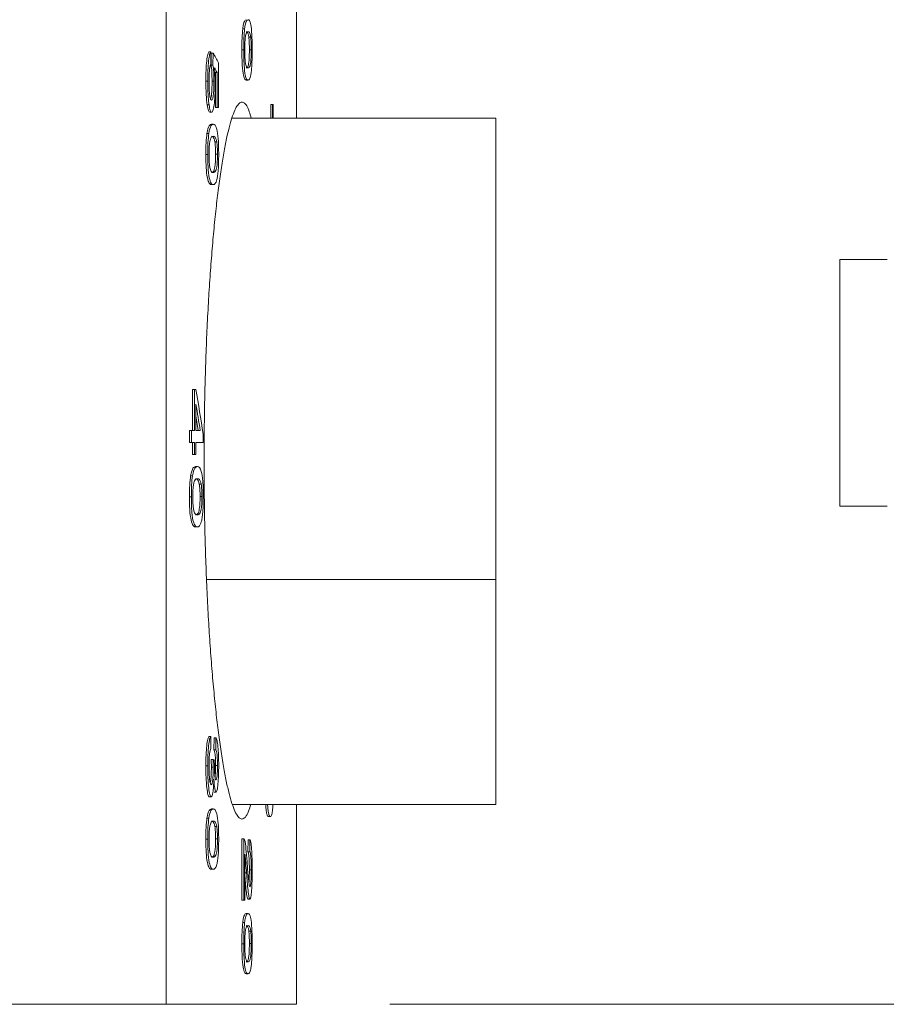
# Model space of a CAD drawing. Units: inches. Extents: x 0.1 to 10.9, y 0 to 8.5.
# Drawn here: x 4.9 to 5.4, y 1.3 to 1.8 of the extents above; entities that cross this region are included whole.
import ezdxf

# ---------------------------------------------------------------- set-up
doc = ezdxf.new("R2010")
doc.units = ezdxf.units.IN
doc.header["$MEASUREMENT"] = 0
doc.styles.add('SLDTEXTSTYLE0', font='TXT', dxfattribs={"width": 0.75})
doc.dimstyles.new('SLDDIMSTYLE3', dxfattribs={"dimtxt": 0.083333, "dimasz": 0.125, "dimexe": 0, "dimexo": 0.0625, "dimgap": 0.020833, "dimtad": 0, "dimtih": 1, "dimtoh": 1, "dimrnd": 1e-09, "dimdsep": 46, "dimtxsty": 'SLDTEXTSTYLE0', "dimsah": 1, "dimcen": 0.09, "dimadec": 0, "dimazin": 2, "dimtfac": 1, "dimtofl": 0, "dimtmove": 0, "dimatfit": 3, "dimfxl": 1, "dimfrac": 2, "dimtolj": 1, "dimtzin": 12, "dimarcsym": 0})
doc.dimstyles.new('SLDDIMSTYLE5', dxfattribs={"dimtxt": 0.083333, "dimasz": 0.125, "dimexe": 0, "dimexo": 0.0625, "dimgap": 0.020833, "dimtad": 0, "dimtih": 1, "dimtoh": 1, "dimrnd": 1e-09, "dimzin": 0, "dimdsep": 46, "dimtxsty": 'SLDTEXTSTYLE0', "dimsah": 1, "dimcen": 0.09, "dimadec": 0, "dimazin": 0, "dimtfac": 1, "dimtofl": 0, "dimtmove": 0, "dimatfit": 3, "dimfxl": 1, "dimfrac": 2, "dimtolj": 1, "dimtzin": 12, "dimarcsym": 0})

# ---------------------------------------------------------------- blocks, each defined once
blk = doc.blocks.new('_D_13')
at = {"color": 7, "linetype": 'Continuous', "lineweight": 18}
for p, q in [((5.04682, 2.08583), (5.69581, 2.08583)), ((5.62581, 2.08583), (5.62581, 1.83514)), ((5.41393, 1.68583), (5.38858, 1.68583)), ((5.38858, 1.68583), (5.38858, 1.55342)), ((5.83769, 1.68583), (5.86304, 1.68583)), ((5.86304, 1.68583), (5.86304, 1.55342)), ((5.38858, 1.55342), (5.41393, 1.55342)), ((5.86304, 1.55342), (5.83769, 1.55342)), ((5.62581, 1.28583), (5.62581, 1.53653)), ((5.14682, 1.28583), (5.69581, 1.28583))]:
    blk.add_line(p, q, dxfattribs=at)
for points in [[(5.62581, 2.08583), (5.60581, 1.96083), (5.64581, 1.96083)], [(5.62581, 1.28583), (5.64581, 1.41083), (5.60581, 1.41083)]]:
    blk.add_solid(points, dxfattribs=at)
at = {"color": 7, "linetype": 'Continuous', "lineweight": 18, "char_height": 0.083333, "attachment_point": 1, "style": 'SLDTEXTSTYLE0'}
for s, insert in [('0.80in', (5.47311, 1.81015)), ('20.3mm', (5.41393, 1.66085))]:
    blk.add_mtext(s, dxfattribs=dict(at, insert=insert))
blk = doc.blocks.new('_D_14')
at = {"color": 7, "linetype": 'Continuous', "lineweight": 18}
for p, q in [((4.68932, 2.17083), (6.37618, 2.17083)), ((6.30618, 2.17083), (6.30618, 1.87764)), ((6.09429, 1.72833), (6.06895, 1.72833)), ((6.06895, 1.72833), (6.06895, 1.59592)), ((6.51806, 1.72833), (6.54341, 1.72833)), ((6.54341, 1.72833), (6.54341, 1.59592)), ((6.06895, 1.59592), (6.09429, 1.59592)), ((6.54341, 1.59592), (6.51806, 1.59592)), ((6.30618, 1.28583), (6.30618, 1.57903)), ((5.14682, 1.28583), (6.37618, 1.28583))]:
    blk.add_line(p, q, dxfattribs=at)
for points in [[(6.30618, 2.17083), (6.28618, 2.04583), (6.32618, 2.04583)], [(6.30618, 1.28583), (6.32618, 1.41083), (6.28618, 1.41083)]]:
    blk.add_solid(points, dxfattribs=at)
at = {"color": 7, "linetype": 'Continuous', "lineweight": 18, "char_height": 0.083333, "attachment_point": 1, "style": 'SLDTEXTSTYLE0'}
for s, insert in [('0.89in', (6.15348, 1.85265)), ('22.5mm', (6.09429, 1.70335))]:
    blk.add_mtext(s, dxfattribs=dict(at, insert=insert))

msp = doc.modelspace()

# ---------------------------------------------------------------- linework, layer by layer
at = {"color": 7, "linetype": 'Continuous', "lineweight": 18}
for p, q in [((5.02671, 1.98583), (5.02671, 1.28583)), ((5.09682, 1.7617), (5.09682, 1.98583)), ((5.06789, 1.80968), (5.06889, 1.80968)), ((5.07116, 1.80518), (5.07217, 1.80518)), ((5.06744, 1.79839), (5.06844, 1.79839)), ((5.07146, 1.79846), (5.07247, 1.79846)), ((5.04977, 1.79733), (5.05078, 1.79733)), ((5.05085, 1.79085), (5.05078, 1.79733)), ((5.05089, 1.7902), (5.05097, 1.79668)), ((5.05097, 1.79668), (5.05198, 1.79668)), ((5.0519, 1.7902), (5.05198, 1.79668)), ((5.05089, 1.7902), (5.0519, 1.7902)), ((5.05491, 1.76751), (5.05491, 1.7915)), ((5.05318, 1.7862), (5.05318, 1.76751)), ((5.05318, 1.7862), (5.05418, 1.7862)), ((5.05418, 1.76751), (5.05418, 1.7862)), ((5.06974, 1.78218), (5.07075, 1.78218)), ((5.04809, 1.78162), (5.0491, 1.78162)), ((5.05142, 1.78155), (5.05242, 1.78155)), ((5.04882, 1.76879), (5.04982, 1.76879)), ((5.05318, 1.76751), (5.05418, 1.76751)), ((5.05418, 1.76751), (5.05491, 1.76751)), ((5.08291, 1.76904), (5.08291, 1.7617)), ((5.08291, 1.76904), (5.08391, 1.76904)), ((5.08391, 1.7617), (5.08391, 1.76904)), ((5.08432, 1.76904), (5.08391, 1.76904)), ((5.08432, 1.7617), (5.08432, 1.76904)), ((5.0502, 1.76492), (5.05121, 1.76492)), ((5.20382, 1.7617), (5.06207, 1.7617)), ((5.20382, 1.64087), (5.20382, 1.7617)), ((5.20382, 1.7617), (5.20382, 1.51399)), ((5.05108, 1.75844), (5.05209, 1.75844)), ((5.04867, 1.75353), (5.04968, 1.75353)), ((5.05293, 1.74903), (5.05394, 1.74903)), ((5.04809, 1.74223), (5.0491, 1.74223)), ((5.05332, 1.74231), (5.05433, 1.74231)), ((5.05108, 1.72603), (5.05209, 1.72603)), ((5.20382, 1.39316), (5.20382, 1.64087)), ((5.04094, 1.61607), (5.04094, 1.59404)), ((5.04094, 1.61607), (5.04195, 1.61607)), ((5.04195, 1.59404), (5.04195, 1.61607)), ((5.04277, 1.61607), (5.04195, 1.61607)), ((5.04277, 1.59404), (5.04277, 1.60807)), ((5.04404, 1.59404), (5.04277, 1.60185)), ((5.03937, 1.59404), (5.03937, 1.58755)), ((5.03937, 1.59404), (5.04037, 1.59404)), ((5.04037, 1.58755), (5.04037, 1.59404)), ((5.04195, 1.59404), (5.04037, 1.59404)), ((5.04504, 1.59404), (5.04277, 1.59404)), ((5.04663, 1.58755), (5.04663, 1.59209)), ((5.03937, 1.58755), (5.04037, 1.58755)), ((5.04037, 1.58755), (5.04195, 1.58755)), ((5.04094, 1.58755), (5.04094, 1.58107)), ((5.04195, 1.58107), (5.04195, 1.58755)), ((5.04277, 1.58107), (5.04277, 1.58755)), ((5.04277, 1.58755), (5.04663, 1.58755)), ((5.04094, 1.58107), (5.04195, 1.58107)), ((5.04195, 1.58107), (5.04277, 1.58107)), ((5.04254, 1.57459), (5.04354, 1.57459)), ((5.03991, 1.56968), (5.04092, 1.56968)), ((5.04456, 1.56518), (5.04557, 1.56518)), ((5.03928, 1.55839), (5.04029, 1.55839)), ((5.04499, 1.55846), (5.04599, 1.55846)), ((5.04254, 1.54218), (5.04354, 1.54218)), ((5.20382, 1.51399), (5.04845, 1.51399)), ((5.20382, 1.51399), (5.20382, 1.39316)), ((5.04977, 1.42963), (5.05078, 1.42963)), ((5.05085, 1.42315), (5.05078, 1.42963)), ((5.05245, 1.4225), (5.05252, 1.42899)), ((5.05252, 1.42899), (5.05353, 1.42899)), ((5.05345, 1.4225), (5.05353, 1.42899)), ((5.05245, 1.4225), (5.05345, 1.4225)), ((5.05097, 1.41738), (5.05198, 1.41738)), ((5.04809, 1.4139), (5.0491, 1.4139)), ((5.05105, 1.41319), (5.05206, 1.41319)), ((5.05332, 1.414), (5.05433, 1.414)), ((5.04995, 1.39722), (5.05096, 1.39722)), ((5.05253, 1.39982), (5.05354, 1.39982)), ((5.05108, 1.39074), (5.05209, 1.39074)), ((5.20382, 1.39316), (5.06235, 1.39316)), ((5.09682, 1.28583), (5.09682, 1.39316)), ((5.04867, 1.38583), (5.04968, 1.38583)), ((5.08172, 1.38662), (5.08272, 1.38662)), ((5.05293, 1.38133), (5.05394, 1.38133)), ((5.06752, 1.37476), (5.0675, 1.37478)), ((5.0675, 1.37478), (5.0675, 1.34172)), ((5.0675, 1.37478), (5.0685, 1.37478)), ((5.06853, 1.37478), (5.0685, 1.37478)), ((5.0685, 1.34172), (5.0685, 1.37478)), ((5.0685, 1.37478), (5.06853, 1.37477)), ((5.04809, 1.37454), (5.0491, 1.37454)), ((5.05332, 1.37461), (5.05433, 1.37461)), ((5.07068, 1.36765), (5.07074, 1.37413)), ((5.07074, 1.37413), (5.07174, 1.37413)), ((5.07168, 1.36765), (5.07174, 1.37413)), ((5.0691, 1.34172), (5.0691, 1.36645)), ((5.07068, 1.36765), (5.07168, 1.36765)), ((5.05108, 1.35833), (5.05209, 1.35833)), ((5.0691, 1.3564), (5.06994, 1.3564)), ((5.07146, 1.35807), (5.07247, 1.35807)), ((5.0675, 1.34172), (5.0685, 1.34172)), ((5.0685, 1.34172), (5.0691, 1.34172)), ((5.07076, 1.34237), (5.07177, 1.34237)), ((5.06974, 1.33459), (5.07075, 1.33459)), ((5.06789, 1.32968), (5.06889, 1.32968)), ((5.07116, 1.32518), (5.07217, 1.32518)), ((5.06744, 1.31839), (5.06844, 1.31839)), ((5.07146, 1.31846), (5.07247, 1.31846)), ((5.06974, 1.30218), (5.07075, 1.30218)), ((5.02671, 1.28583), (4.82871, 1.28583)), ((5.09682, 1.28583), (5.02671, 1.28583))]:
    msp.add_line(p, q, dxfattribs=at)
for centre, ratio, start_param, end_param in [((-1.90318, 1.63671), 0.2, 0.110773, 0.1145), ((-1.90318, 1.63289), 0.196442, 0.111705, 0.113587), ((-1.90318, 0.94067), 0.770833, 0.121005, 0.125483), ((-1.90318, 0.93265), 0.770857, 0.122862, 0.125483), ((-1.90318, 1.32573), 0.114583, 0.113661, 0.1145)]:
    msp.add_ellipse(centre, major_axis=(7.001, 0), ratio=ratio, start_param=start_param, end_param=end_param, dxfattribs=at)
for points, knots in [([(5.06974, 1.81459), (5.06943, 1.81454), (5.0691, 1.81437), (5.06863, 1.81334), (5.06847, 1.81289), (5.06817, 1.81162), (5.06802, 1.81072), (5.06789, 1.80968)], [0, 0, 0, 0, 0.5, 0.5, 0.75, 0.75, 1, 1, 1, 1]), ([(5.06889, 1.80968), (5.06903, 1.81071), (5.06917, 1.8116), (5.06947, 1.81288), (5.06963, 1.81333), (5.07011, 1.81437), (5.07043, 1.81454), (5.07075, 1.81459)], [0, 0, 0, 0, 0.25, 0.25, 0.5, 0.5, 1, 1, 1, 1]), ([(5.07075, 1.81459), (5.07125, 1.81454), (5.07176, 1.81422), (5.07243, 1.81074), (5.07264, 1.80899), (5.07291, 1.80423), (5.07296, 1.80128), (5.07296, 1.79839)], [0, 0, 0, 0, 0.5, 0.5, 0.75, 0.75, 1, 1, 1, 1]), ([(5.06789, 1.80968), (5.06774, 1.80826), (5.06762, 1.80656), (5.06747, 1.80266), (5.06745, 1.80052), (5.06744, 1.79839)], [0, 0, 0, 0, 0.5, 0.5, 1, 1, 1, 1]), ([(5.06844, 1.79839), (5.06845, 1.80052), (5.06847, 1.80266), (5.06862, 1.80656), (5.06875, 1.80826), (5.06889, 1.80968)], [0, 0, 0, 0, 0.5, 0.5, 1, 1, 1, 1]), ([(5.07075, 1.80811), (5.07039, 1.80808), (5.07002, 1.80799), (5.06957, 1.8067), (5.06948, 1.80636), (5.06932, 1.80538), (5.06925, 1.80472), (5.06912, 1.80323), (5.06907, 1.80237), (5.069, 1.80047), (5.06898, 1.79942), (5.06898, 1.79839)], [0, 0, 0, 0, 0.5, 0.5, 0.625, 0.625, 0.75, 0.75, 0.875, 0.875, 1, 1, 1, 1]), ([(5.06975, 1.80811), (5.06999, 1.80808), (5.07024, 1.80799), (5.0706, 1.80745), (5.07072, 1.80722), (5.07095, 1.80648), (5.07106, 1.80591), (5.07116, 1.80518)], [0, 0, 0, 0, 0.5, 0.5, 0.75, 0.75, 1, 1, 1, 1]), ([(5.07217, 1.80518), (5.07196, 1.80663), (5.07173, 1.80727), (5.07124, 1.80799), (5.071, 1.80808), (5.07075, 1.80811)], [0, 0, 0, 0, 0.5, 0.5, 1, 1, 1, 1]), ([(5.07116, 1.80518), (5.07125, 1.80436), (5.07133, 1.80341), (5.07144, 1.80109), (5.07146, 1.79977), (5.07146, 1.79846)], [0, 0, 0, 0, 0.5, 0.5, 1, 1, 1, 1]), ([(5.07247, 1.79846), (5.07246, 1.79977), (5.07244, 1.80108), (5.07234, 1.80339), (5.07226, 1.80435), (5.07217, 1.80518)], [0, 0, 0, 0, 0.5, 0.5, 1, 1, 1, 1]), ([(5.06744, 1.79839), (5.06744, 1.7955), (5.0675, 1.79259), (5.06779, 1.78779), (5.06801, 1.78602), (5.06848, 1.78372), (5.06874, 1.78308), (5.06924, 1.78232), (5.06949, 1.78221), (5.06974, 1.78218)], [0, 0, 0, 0, 0.25, 0.25, 0.5, 0.5, 0.75, 0.75, 1, 1, 1, 1]), ([(5.07075, 1.78218), (5.07024, 1.78223), (5.06972, 1.78255), (5.06901, 1.78603), (5.06879, 1.78779), (5.0685, 1.79256), (5.06845, 1.7955), (5.06844, 1.79839)], [0, 0, 0, 0, 0.5, 0.5, 0.75, 0.75, 1, 1, 1, 1]), ([(5.06898, 1.79839), (5.06898, 1.79735), (5.069, 1.79632), (5.06907, 1.7944), (5.06912, 1.79354), (5.06925, 1.79203), (5.06932, 1.79138), (5.06949, 1.7904), (5.06958, 1.79008), (5.07002, 1.78875), (5.07039, 1.78869), (5.07075, 1.78866)], [0, 0, 0, 0, 0.125, 0.125, 0.25, 0.25, 0.375, 0.375, 0.5, 0.5, 1, 1, 1, 1]), ([(5.07146, 1.79846), (5.07146, 1.79742), (5.07145, 1.7964), (5.07138, 1.79446), (5.07133, 1.7936), (5.07115, 1.79134), (5.07099, 1.79037), (5.07047, 1.78878), (5.07011, 1.78869), (5.06975, 1.78866)], [0, 0, 0, 0, 0.125, 0.125, 0.25, 0.25, 0.5, 0.5, 1, 1, 1, 1]), ([(5.07075, 1.78866), (5.07111, 1.78869), (5.07147, 1.78878), (5.07199, 1.79037), (5.07215, 1.79134), (5.07233, 1.79356), (5.07238, 1.79444), (5.07245, 1.79636), (5.07246, 1.79741), (5.07247, 1.79846)], [0, 0, 0, 0, 0.5, 0.5, 0.75, 0.75, 0.875, 0.875, 1, 1, 1, 1]), ([(5.07296, 1.79839), (5.07296, 1.79695), (5.07295, 1.79552), (5.07289, 1.79275), (5.07284, 1.7914), (5.07271, 1.78898), (5.07262, 1.7879), (5.07243, 1.78618), (5.07232, 1.7855), (5.07198, 1.78382), (5.07174, 1.78311), (5.07125, 1.78232), (5.071, 1.7822), (5.07075, 1.78218)], [0, 0, 0, 0, 0.125, 0.125, 0.25, 0.25, 0.375, 0.375, 0.5, 0.5, 0.75, 0.75, 1, 1, 1, 1]), ([(5.04977, 1.79733), (5.04954, 1.79711), (5.04932, 1.7967), (5.0489, 1.7951), (5.04871, 1.79392), (5.04839, 1.79102), (5.04827, 1.78929), (5.04812, 1.78559), (5.0481, 1.7836), (5.04809, 1.78162)], [0, 0, 0, 0, 0.25, 0.25, 0.5, 0.5, 0.75, 0.75, 1, 1, 1, 1]), ([(5.0491, 1.78162), (5.0491, 1.78359), (5.04913, 1.78554), (5.04928, 1.7893), (5.0494, 1.79101), (5.04971, 1.79391), (5.0499, 1.79509), (5.05032, 1.79669), (5.05055, 1.79711), (5.05078, 1.79733)], [0, 0, 0, 0, 0.25, 0.25, 0.5, 0.5, 0.75, 0.75, 1, 1, 1, 1]), ([(5.05085, 1.79085), (5.05071, 1.79064), (5.05058, 1.7904), (5.05032, 1.78953), (5.0502, 1.78893), (5.04999, 1.7873), (5.04991, 1.78628), (5.04981, 1.78399), (5.04979, 1.78279), (5.04979, 1.78158)], [0, 0, 0, 0, 0.25, 0.25, 0.5, 0.5, 0.75, 0.75, 1, 1, 1, 1]), ([(5.05089, 1.7902), (5.05106, 1.78923), (5.0512, 1.78801), (5.05138, 1.78501), (5.05141, 1.78326), (5.05142, 1.78155)], [0, 0, 0, 0, 0.5, 0.5, 1, 1, 1, 1]), ([(5.05242, 1.78155), (5.05242, 1.78326), (5.05239, 1.78499), (5.05221, 1.78799), (5.05206, 1.78923), (5.0519, 1.7902)], [0, 0, 0, 0, 0.5, 0.5, 1, 1, 1, 1]), ([(5.0527, 1.78877), (5.05282, 1.78746), (5.05292, 1.78606), (5.05305, 1.78299), (5.05308, 1.7814), (5.05309, 1.77976)], [0, 0, 0, 0, 0.5, 0.5, 1, 1, 1, 1]), ([(5.04809, 1.78162), (5.0481, 1.77915), (5.04814, 1.77665), (5.04839, 1.77222), (5.04859, 1.77034), (5.04882, 1.76879)], [0, 0, 0, 0, 0.5, 0.5, 1, 1, 1, 1]), ([(5.04982, 1.76879), (5.04971, 1.76957), (5.0496, 1.77038), (5.04942, 1.77226), (5.04934, 1.77332), (5.04915, 1.77664), (5.04911, 1.77913), (5.0491, 1.78162)], [0, 0, 0, 0, 0.25, 0.25, 0.5, 0.5, 1, 1, 1, 1]), ([(5.04979, 1.78158), (5.04979, 1.78011), (5.04982, 1.77864), (5.04995, 1.77594), (5.05007, 1.77478), (5.05034, 1.77297), (5.05049, 1.77233), (5.05083, 1.77155), (5.05099, 1.77142), (5.05116, 1.7714)], [0, 0, 0, 0, 0.25, 0.25, 0.5, 0.5, 0.75, 0.75, 1, 1, 1, 1]), ([(5.05142, 1.78155), (5.05141, 1.78015), (5.05139, 1.77783), (5.05121, 1.77496), (5.05096, 1.77295), (5.05074, 1.77228), (5.05063, 1.77192)], [0, 0, 0, 0, 0.32345, 0.534354, 0.745581, 1, 1, 1, 1]), ([(5.05116, 1.7714), (5.05133, 1.77143), (5.05149, 1.77155), (5.0518, 1.77232), (5.05195, 1.77297), (5.0522, 1.7748), (5.05229, 1.77601), (5.0524, 1.77868), (5.05242, 1.78012), (5.05242, 1.78155)], [0, 0, 0, 0, 0.25, 0.25, 0.5, 0.5, 0.75, 0.75, 1, 1, 1, 1]), ([(5.05309, 1.77976), (5.05308, 1.77768), (5.05304, 1.77561), (5.05285, 1.77187), (5.0527, 1.77021), (5.05234, 1.76752), (5.05214, 1.76647), (5.05169, 1.76522), (5.05145, 1.76497), (5.05121, 1.76492)], [0, 0, 0, 0, 0.25, 0.25, 0.5, 0.5, 0.75, 0.75, 1, 1, 1, 1]), ([(5.0675, 1.38533), (5.06701, 1.38546), (5.06601, 1.38572), (5.06448, 1.38782), (5.06291, 1.39122), (5.06135, 1.39599), (5.0598, 1.40203), (5.05829, 1.40929), (5.0568, 1.41785), (5.05536, 1.42759), (5.05401, 1.43834), (5.05275, 1.45002), (5.05157, 1.46274), (5.05052, 1.47629), (5.04959, 1.49049), (5.0488, 1.5052), (5.04815, 1.52059), (5.04765, 1.53637), (5.04731, 1.55233), (5.04714, 1.56837), (5.04712, 1.58462), (5.04728, 1.60081), (5.04759, 1.61674), (5.04805, 1.63229), (5.04867, 1.64762), (5.04943, 1.66245), (5.05032, 1.67661), (5.05134, 1.69003), (5.05247, 1.70279), (5.05371, 1.71468), (5.05503, 1.72556), (5.05642, 1.73538), (5.05788, 1.74418), (5.05939, 1.7518), (5.06093, 1.75815), (5.06247, 1.76323), (5.06403, 1.76703), (5.06558, 1.76946), (5.0671, 1.7705), (5.06858, 1.77021), (5.07003, 1.76847), (5.07134, 1.76571), (5.07212, 1.76291), (5.07246, 1.7617)], [0, 0, 0, 0, 0.024226, 0.048619, 0.073544, 0.098651, 0.122877, 0.14727, 0.172195, 0.197304, 0.221682, 0.24606, 0.270789, 0.295883, 0.320143, 0.344402, 0.369012, 0.393987, 0.418093, 0.442199, 0.466652, 0.491464, 0.515485, 0.539507, 0.563871, 0.588588, 0.612655, 0.636722, 0.661129, 0.685887, 0.710095, 0.734303, 0.758852, 0.783755, 0.808102, 0.832449, 0.857142, 0.882194, 0.906424, 0.930824, 0.955755, 0.98087, 1, 1, 1, 1]), ([(5.04882, 1.76879), (5.04902, 1.76752), (5.04924, 1.76649), (5.04971, 1.76521), (5.04996, 1.76496), (5.0502, 1.76492)], [0, 0, 0, 0, 0.5, 0.5, 1, 1, 1, 1]), ([(5.05121, 1.76492), (5.05096, 1.76496), (5.05071, 1.76521), (5.05024, 1.76651), (5.05002, 1.76752), (5.04982, 1.76879)], [0, 0, 0, 0, 0.5, 0.5, 1, 1, 1, 1]), ([(5.05108, 1.75844), (5.05066, 1.75839), (5.05025, 1.75822), (5.04942, 1.75684), (5.04902, 1.7556), (5.04867, 1.75353)], [0, 0, 0, 0, 0.5, 0.5, 1, 1, 1, 1]), ([(5.04968, 1.75353), (5.05003, 1.7556), (5.05043, 1.75684), (5.05125, 1.75821), (5.05167, 1.75839), (5.05209, 1.75844)], [0, 0, 0, 0, 0.5, 0.5, 1, 1, 1, 1]), ([(5.05209, 1.75844), (5.05274, 1.75839), (5.0534, 1.75807), (5.05428, 1.7546), (5.05456, 1.75285), (5.05491, 1.74809), (5.05498, 1.74513), (5.05498, 1.74223)], [0, 0, 0, 0, 0.5, 0.5, 0.75, 0.75, 1, 1, 1, 1]), ([(5.04867, 1.75353), (5.04848, 1.75211), (5.04832, 1.75041), (5.04813, 1.74651), (5.0481, 1.74437), (5.04809, 1.74223)], [0, 0, 0, 0, 0.5, 0.5, 1, 1, 1, 1]), ([(5.0491, 1.74223), (5.04911, 1.74436), (5.04914, 1.74651), (5.04933, 1.75041), (5.04949, 1.75211), (5.04968, 1.75353)], [0, 0, 0, 0, 0.5, 0.5, 1, 1, 1, 1]), ([(5.05209, 1.75196), (5.05162, 1.75193), (5.05114, 1.75184), (5.05056, 1.75055), (5.05044, 1.75021), (5.05023, 1.74923), (5.05014, 1.74858), (5.04997, 1.74708), (5.0499, 1.74622), (5.04981, 1.74432), (5.04979, 1.74327), (5.04979, 1.74223)], [0, 0, 0, 0, 0.5, 0.5, 0.625, 0.625, 0.75, 0.75, 0.875, 0.875, 1, 1, 1, 1]), ([(5.05108, 1.75196), (5.0514, 1.75192), (5.05172, 1.75184), (5.05235, 1.75112), (5.05266, 1.75048), (5.05293, 1.74903)], [0, 0, 0, 0, 0.5, 0.5, 1, 1, 1, 1]), ([(5.05394, 1.74903), (5.05367, 1.75049), (5.05336, 1.75111), (5.05273, 1.75184), (5.05241, 1.75192), (5.05209, 1.75196)], [0, 0, 0, 0, 0.5, 0.5, 1, 1, 1, 1]), ([(5.05293, 1.74903), (5.05305, 1.74821), (5.05315, 1.74726), (5.05329, 1.74494), (5.05332, 1.74362), (5.05332, 1.74231)], [0, 0, 0, 0, 0.5, 0.5, 1, 1, 1, 1]), ([(5.05433, 1.74231), (5.05433, 1.74362), (5.0543, 1.74493), (5.05416, 1.74724), (5.05406, 1.7482), (5.05394, 1.74903)], [0, 0, 0, 0, 0.5, 0.5, 1, 1, 1, 1]), ([(5.04809, 1.74223), (5.0481, 1.73934), (5.04817, 1.73642), (5.04854, 1.73162), (5.04883, 1.72986), (5.04944, 1.72756), (5.04977, 1.72692), (5.05042, 1.72617), (5.05075, 1.72606), (5.05108, 1.72603)], [0, 0, 0, 0, 0.25, 0.25, 0.5, 0.5, 0.75, 0.75, 1, 1, 1, 1]), ([(5.05209, 1.72603), (5.05143, 1.72608), (5.05075, 1.7264), (5.04983, 1.72987), (5.04955, 1.73163), (5.04918, 1.7364), (5.0491, 1.73934), (5.0491, 1.74223)], [0, 0, 0, 0, 0.5, 0.5, 0.75, 0.75, 1, 1, 1, 1]), ([(5.04979, 1.74223), (5.04979, 1.7412), (5.04981, 1.74016), (5.0499, 1.73824), (5.04997, 1.73738), (5.05014, 1.73587), (5.05024, 1.73522), (5.05045, 1.73425), (5.05056, 1.73392), (5.05114, 1.7326), (5.05162, 1.73254), (5.05209, 1.73251)], [0, 0, 0, 0, 0.125, 0.125, 0.25, 0.25, 0.375, 0.375, 0.5, 0.5, 1, 1, 1, 1]), ([(5.05332, 1.74231), (5.05332, 1.74127), (5.05331, 1.74025), (5.05322, 1.7383), (5.05315, 1.73745), (5.05291, 1.73518), (5.0527, 1.73421), (5.05203, 1.73263), (5.05155, 1.73254), (5.05108, 1.73251)], [0, 0, 0, 0, 0.125, 0.125, 0.25, 0.25, 0.5, 0.5, 1, 1, 1, 1]), ([(5.05209, 1.73251), (5.05256, 1.73254), (5.05303, 1.73263), (5.05371, 1.73422), (5.05392, 1.73518), (5.05416, 1.73742), (5.05423, 1.73829), (5.05431, 1.74023), (5.05433, 1.74126), (5.05433, 1.74231)], [0, 0, 0, 0, 0.5, 0.5, 0.75, 0.75, 0.875, 0.875, 1, 1, 1, 1]), ([(5.05498, 1.74223), (5.05498, 1.74079), (5.05496, 1.73937), (5.05488, 1.73659), (5.05482, 1.73524), (5.05465, 1.73282), (5.05454, 1.73174), (5.05428, 1.73002), (5.05414, 1.72934), (5.0537, 1.72767), (5.05338, 1.72696), (5.05274, 1.72617), (5.05241, 1.72605), (5.05209, 1.72603)], [0, 0, 0, 0, 0.125, 0.125, 0.25, 0.25, 0.375, 0.375, 0.5, 0.5, 0.75, 0.75, 1, 1, 1, 1]), ([(5.04254, 1.57459), (5.04208, 1.57454), (5.04163, 1.57437), (5.04073, 1.57299), (5.04029, 1.57175), (5.03991, 1.56968)], [0, 0, 0, 0, 0.5, 0.5, 1, 1, 1, 1]), ([(5.04092, 1.56968), (5.0413, 1.57175), (5.04174, 1.57301), (5.04263, 1.57436), (5.04309, 1.57454), (5.04354, 1.57459)], [0, 0, 0, 0, 0.5, 0.5, 1, 1, 1, 1]), ([(5.04354, 1.57459), (5.04426, 1.57454), (5.04498, 1.57422), (5.04594, 1.57075), (5.04624, 1.56901), (5.04663, 1.56424), (5.0467, 1.56129), (5.0467, 1.55839)], [0, 0, 0, 0, 0.5, 0.5, 0.75, 0.75, 1, 1, 1, 1]), ([(5.03991, 1.56968), (5.03971, 1.56827), (5.03953, 1.56657), (5.03933, 1.56266), (5.03929, 1.56052), (5.03928, 1.55839)], [0, 0, 0, 0, 0.5, 0.5, 1, 1, 1, 1]), ([(5.04029, 1.55839), (5.0403, 1.56052), (5.04033, 1.56266), (5.04054, 1.56656), (5.04071, 1.56827), (5.04092, 1.56968)], [0, 0, 0, 0, 0.5, 0.5, 1, 1, 1, 1]), ([(5.04355, 1.56811), (5.04303, 1.56808), (5.04251, 1.56799), (5.04188, 1.5667), (5.04176, 1.56637), (5.04153, 1.56539), (5.04142, 1.56473), (5.04124, 1.56324), (5.04117, 1.56238), (5.04107, 1.56047), (5.04105, 1.55943), (5.04104, 1.55839)], [0, 0, 0, 0, 0.5, 0.5, 0.625, 0.625, 0.75, 0.75, 0.875, 0.875, 1, 1, 1, 1]), ([(5.04254, 1.56811), (5.04289, 1.56808), (5.04324, 1.56799), (5.04392, 1.56727), (5.04426, 1.56663), (5.04456, 1.56518)], [0, 0, 0, 0, 0.5, 0.5, 1, 1, 1, 1]), ([(5.04557, 1.56518), (5.04527, 1.56664), (5.04493, 1.56727), (5.04425, 1.56799), (5.0439, 1.56808), (5.04355, 1.56811)], [0, 0, 0, 0, 0.5, 0.5, 1, 1, 1, 1]), ([(5.04456, 1.56518), (5.04469, 1.56436), (5.0448, 1.56341), (5.04495, 1.56109), (5.04498, 1.55978), (5.04499, 1.55846)], [0, 0, 0, 0, 0.5, 0.5, 1, 1, 1, 1]), ([(5.04599, 1.55846), (5.04599, 1.55977), (5.04596, 1.56108), (5.04581, 1.5634), (5.04569, 1.56435), (5.04557, 1.56518)], [0, 0, 0, 0, 0.5, 0.5, 1, 1, 1, 1]), ([(5.03928, 1.55839), (5.03929, 1.55549), (5.03937, 1.55257), (5.03977, 1.54777), (5.04009, 1.54601), (5.04075, 1.54371), (5.04111, 1.54308), (5.04182, 1.54232), (5.04218, 1.54221), (5.04254, 1.54218)], [0, 0, 0, 0, 0.25, 0.25, 0.5, 0.5, 0.75, 0.75, 1, 1, 1, 1]), ([(5.04354, 1.54218), (5.04283, 1.54223), (5.04209, 1.54255), (5.04109, 1.54602), (5.04078, 1.54778), (5.04038, 1.55254), (5.0403, 1.55549), (5.04029, 1.55839)], [0, 0, 0, 0, 0.5, 0.5, 0.75, 0.75, 1, 1, 1, 1]), ([(5.04104, 1.55839), (5.04105, 1.55735), (5.04107, 1.55631), (5.04117, 1.55439), (5.04124, 1.55353), (5.04143, 1.55202), (5.04153, 1.55137), (5.04176, 1.5504), (5.04189, 1.55007), (5.04252, 1.54876), (5.04303, 1.54869), (5.04355, 1.54866)], [0, 0, 0, 0, 0.125, 0.125, 0.25, 0.25, 0.375, 0.375, 0.5, 0.5, 1, 1, 1, 1]), ([(5.04499, 1.55846), (5.04498, 1.55742), (5.04497, 1.5564), (5.04487, 1.55445), (5.0448, 1.55359), (5.04454, 1.55133), (5.0443, 1.55036), (5.04357, 1.54878), (5.04305, 1.54869), (5.04254, 1.54866)], [0, 0, 0, 0, 0.125, 0.125, 0.25, 0.25, 0.5, 0.5, 1, 1, 1, 1]), ([(5.0467, 1.55839), (5.0467, 1.55694), (5.04668, 1.55552), (5.0466, 1.55274), (5.04653, 1.55139), (5.04634, 1.54896), (5.04622, 1.54788), (5.04594, 1.54616), (5.04578, 1.54549), (5.0453, 1.54382), (5.04495, 1.54311), (5.04425, 1.54232), (5.0439, 1.5422), (5.04354, 1.54218)], [0, 0, 0, 0, 0.125, 0.125, 0.25, 0.25, 0.375, 0.375, 0.5, 0.5, 0.75, 0.75, 1, 1, 1, 1]), ([(5.04355, 1.54866), (5.04406, 1.54869), (5.04458, 1.54878), (5.04531, 1.55037), (5.04554, 1.55133), (5.04581, 1.55357), (5.04588, 1.55444), (5.04597, 1.55638), (5.04599, 1.55742), (5.04599, 1.55846)], [0, 0, 0, 0, 0.5, 0.5, 0.75, 0.75, 0.875, 0.875, 1, 1, 1, 1]), ([(5.04977, 1.42963), (5.04954, 1.4294), (5.04932, 1.429), (5.0489, 1.42732), (5.04872, 1.42616), (5.0484, 1.42326), (5.04828, 1.42157), (5.04812, 1.41785), (5.0481, 1.41589), (5.04809, 1.4139)], [0, 0, 0, 0, 0.25, 0.25, 0.5, 0.5, 0.75, 0.75, 1, 1, 1, 1]), ([(5.0491, 1.4139), (5.0491, 1.41587), (5.04913, 1.41781), (5.04929, 1.42155), (5.04941, 1.42324), (5.04972, 1.42613), (5.04991, 1.42732), (5.05032, 1.42898), (5.05055, 1.4294), (5.05078, 1.42963)], [0, 0, 0, 0, 0.25, 0.25, 0.5, 0.5, 0.75, 0.75, 1, 1, 1, 1]), ([(5.05353, 1.42899), (5.05373, 1.42863), (5.05392, 1.42815), (5.05428, 1.42658), (5.05445, 1.42551), (5.05472, 1.42281), (5.05482, 1.42125), (5.05495, 1.41782), (5.05498, 1.41602), (5.05498, 1.4142)], [0, 0, 0, 0, 0.25, 0.25, 0.5, 0.5, 0.75, 0.75, 1, 1, 1, 1]), ([(5.05085, 1.42315), (5.05058, 1.42263), (5.0503, 1.42189), (5.04998, 1.41944), (5.0499, 1.4184), (5.04981, 1.41611), (5.04979, 1.41489), (5.04979, 1.41367)], [0, 0, 0, 0, 0.5, 0.5, 0.75, 0.75, 1, 1, 1, 1]), ([(5.05245, 1.4225), (5.05268, 1.42213), (5.05292, 1.4214), (5.05316, 1.41908), (5.05323, 1.41816), (5.05331, 1.41613), (5.05332, 1.41507), (5.05332, 1.414)], [0, 0, 0, 0, 0.5, 0.5, 0.75, 0.75, 1, 1, 1, 1]), ([(5.05433, 1.414), (5.05433, 1.41506), (5.05431, 1.41611), (5.05424, 1.41811), (5.05417, 1.41904), (5.05393, 1.4214), (5.05369, 1.42213), (5.05345, 1.4225)], [0, 0, 0, 0, 0.25, 0.25, 0.5, 0.5, 1, 1, 1, 1]), ([(5.05097, 1.41738), (5.05098, 1.41703), (5.05099, 1.41669), (5.051, 1.41634), (5.05101, 1.416), (5.05102, 1.41565), (5.05102, 1.4153), (5.05104, 1.4146), (5.05105, 1.41389), (5.05105, 1.41319)], [0, 0, 0, 0, 0.0000271603, 0.0000271603, 0.0000271603, 0.0000543387, 0.0000543387, 0.0000543387, 0.0001083412, 0.0001083412, 0.0001083412, 0.0001083412]), ([(5.05206, 1.41319), (5.05205, 1.41354), (5.05205, 1.4139), (5.05205, 1.41425), (5.05204, 1.41461), (5.05204, 1.41496), (5.05203, 1.41531), (5.05202, 1.41601), (5.052, 1.4167), (5.05198, 1.41738)], [0, 0, 0, 0, 0.0000271761, 0.0000271761, 0.0000271761, 0.0000543576, 0.0000543576, 0.0000543576, 0.0001082394, 0.0001082394, 0.0001082394, 0.0001082394]), ([(5.04809, 1.4139), (5.0481, 1.41175), (5.04813, 1.40964), (5.0483, 1.40558), (5.04844, 1.40374), (5.04879, 1.4006), (5.04899, 1.3993), (5.04945, 1.39763), (5.0497, 1.39727), (5.04995, 1.39722)], [0, 0, 0, 0, 0.25, 0.25, 0.5, 0.5, 0.75, 0.75, 1, 1, 1, 1]), ([(5.05096, 1.39722), (5.05071, 1.39727), (5.05046, 1.39762), (5.05, 1.39929), (5.0498, 1.40058), (5.04945, 1.40369), (5.04931, 1.40555), (5.04914, 1.40956), (5.0491, 1.41174), (5.0491, 1.4139)], [0, 0, 0, 0, 0.25, 0.25, 0.5, 0.5, 0.75, 0.75, 1, 1, 1, 1]), ([(5.04979, 1.41367), (5.04979, 1.41234), (5.04981, 1.41101), (5.04992, 1.40851), (5.05001, 1.40739), (5.05024, 1.40556), (5.05037, 1.40483), (5.05066, 1.40391), (5.05081, 1.40373), (5.05097, 1.40371)], [0, 0, 0, 0, 0.25, 0.25, 0.5, 0.5, 0.75, 0.75, 1, 1, 1, 1]), ([(5.05105, 1.41319), (5.05103, 1.41177), (5.05101, 1.40933), (5.05078, 1.40655), (5.05059, 1.40504), (5.05047, 1.40472), (5.05046, 1.40469)], [0, 0, 0, 0, 0.400341, 0.686682, 0.972599, 1, 1, 1, 1]), ([(5.05097, 1.40371), (5.05111, 1.40373), (5.05126, 1.40389), (5.05153, 1.4048), (5.05165, 1.40549), (5.05185, 1.40726), (5.05193, 1.40833), (5.05203, 1.41066), (5.05205, 1.41192), (5.05206, 1.41319)], [0, 0, 0, 0, 0.25, 0.25, 0.5, 0.5, 0.75, 0.75, 1, 1, 1, 1]), ([(5.05264, 1.41671), (5.05264, 1.41663), (5.05264, 1.41656), (5.05264, 1.41648), (5.05264, 1.4164), (5.05264, 1.41632), (5.05264, 1.41625), (5.05264, 1.41609), (5.05264, 1.41593), (5.05264, 1.41578)], [0, 0, 0, 0, 0.00000593714, 0.00000593714, 0.00000593714, 0.0000118748, 0.0000118748, 0.0000118748, 0.00002374584, 0.00002374584, 0.00002374584, 0.00002374584]), ([(5.05264, 1.41578), (5.05264, 1.41463), (5.05265, 1.41349), (5.05272, 1.41129), (5.05278, 1.41022), (5.05292, 1.4083), (5.05302, 1.40748), (5.05325, 1.40649), (5.05339, 1.40634), (5.05352, 1.4063)], [0, 0, 0, 0, 0.25, 0.25, 0.5, 0.5, 0.75, 0.75, 1, 1, 1, 1]), ([(5.05332, 1.414), (5.05331, 1.41294), (5.05329, 1.41109), (5.05316, 1.40894), (5.05305, 1.40814), (5.053, 1.40783)], [0, 0, 0, 0, 0.44681, 0.78219, 1, 1, 1, 1]), ([(5.05352, 1.4063), (5.05363, 1.40632), (5.05374, 1.40647), (5.05394, 1.40723), (5.05403, 1.40781), (5.05426, 1.40999), (5.05433, 1.412), (5.05433, 1.414)], [0, 0, 0, 0, 0.25, 0.25, 0.5, 0.5, 1, 1, 1, 1]), ([(5.05498, 1.4142), (5.05497, 1.4124), (5.05495, 1.41062), (5.05482, 1.4072), (5.05473, 1.4056), (5.05447, 1.40284), (5.05431, 1.40175), (5.05395, 1.40023), (5.05374, 1.39989), (5.05354, 1.39982)], [0, 0, 0, 0, 0.25, 0.25, 0.5, 0.5, 0.75, 0.75, 1, 1, 1, 1]), ([(5.0524, 1.40671), (5.05236, 1.40533), (5.05231, 1.404), (5.05213, 1.40158), (5.05202, 1.4005), (5.05163, 1.39793), (5.05129, 1.39728), (5.05096, 1.39722)], [0, 0, 0, 0, 0.25, 0.25, 0.5, 0.5, 1, 1, 1, 1]), ([(5.05354, 1.39982), (5.05342, 1.39986), (5.0533, 1.39997), (5.05307, 1.4006), (5.05295, 1.40109), (5.05266, 1.40292), (5.05251, 1.40476), (5.0524, 1.40671)], [0, 0, 0, 0, 0.25, 0.25, 0.5, 0.5, 1, 1, 1, 1]), ([(5.05108, 1.39074), (5.05066, 1.39069), (5.05025, 1.39052), (5.04942, 1.38914), (5.04902, 1.3879), (5.04867, 1.38583)], [0, 0, 0, 0, 0.5, 0.5, 1, 1, 1, 1]), ([(5.04968, 1.38583), (5.05003, 1.3879), (5.05043, 1.38914), (5.05125, 1.39052), (5.05167, 1.39069), (5.05209, 1.39074)], [0, 0, 0, 0, 0.5, 0.5, 1, 1, 1, 1]), ([(5.05209, 1.39074), (5.05274, 1.39069), (5.0534, 1.39037), (5.05428, 1.3869), (5.05456, 1.38516), (5.05491, 1.38039), (5.05498, 1.37744), (5.05498, 1.37454)], [0, 0, 0, 0, 0.5, 0.5, 0.75, 0.75, 1, 1, 1, 1]), ([(5.07225, 1.39316), (5.07186, 1.3919), (5.07093, 1.38885), (5.06934, 1.38598), (5.06812, 1.38555), (5.0675, 1.38533)], [0, 0, 0, 0, 0.260565, 0.628243, 1, 1, 1, 1]), ([(5.08022, 1.39316), (5.08029, 1.39227), (5.08047, 1.38982), (5.08084, 1.38784), (5.08128, 1.38676), (5.08157, 1.38667), (5.08172, 1.38662)], [0, 0, 0, 0, 0.162837, 0.445407, 0.722238, 1, 1, 1, 1]), ([(5.08272, 1.38662), (5.08253, 1.38669), (5.08214, 1.38683), (5.08165, 1.38877), (5.08133, 1.39118), (5.08126, 1.39282), (5.08124, 1.39316)], [0, 0, 0, 0, 0.372323, 0.747395, 0.94745, 1, 1, 1, 1]), ([(5.08415, 1.39316), (5.08409, 1.39228), (5.08392, 1.38967), (5.08343, 1.3871), (5.08299, 1.3868), (5.08272, 1.38662)], [0, 0, 0, 0, 0.1609435, 0.4758451, 1, 1, 1, 1]), ([(5.04867, 1.38583), (5.04848, 1.38442), (5.04832, 1.38272), (5.04813, 1.37882), (5.0481, 1.37667), (5.04809, 1.37454)], [0, 0, 0, 0, 0.5, 0.5, 1, 1, 1, 1]), ([(5.0491, 1.37454), (5.04911, 1.37667), (5.04914, 1.37882), (5.04933, 1.38271), (5.04949, 1.38442), (5.04968, 1.38583)], [0, 0, 0, 0, 0.5, 0.5, 1, 1, 1, 1]), ([(5.05209, 1.38426), (5.05162, 1.38423), (5.05114, 1.38415), (5.05056, 1.38285), (5.05044, 1.38252), (5.05023, 1.38154), (5.05014, 1.38088), (5.04997, 1.37939), (5.0499, 1.37853), (5.04981, 1.37662), (5.04979, 1.37558), (5.04979, 1.37454)], [0, 0, 0, 0, 0.5, 0.5, 0.625, 0.625, 0.75, 0.75, 0.875, 0.875, 1, 1, 1, 1]), ([(5.05108, 1.38426), (5.0514, 1.38423), (5.05172, 1.38415), (5.05235, 1.38342), (5.05266, 1.38278), (5.05293, 1.38133)], [0, 0, 0, 0, 0.5, 0.5, 1, 1, 1, 1]), ([(5.05394, 1.38133), (5.05367, 1.38279), (5.05336, 1.38342), (5.05273, 1.38415), (5.05241, 1.38423), (5.05209, 1.38426)], [0, 0, 0, 0, 0.5, 0.5, 1, 1, 1, 1]), ([(5.05293, 1.38133), (5.05305, 1.38051), (5.05315, 1.37956), (5.05329, 1.37725), (5.05332, 1.37593), (5.05332, 1.37461)], [0, 0, 0, 0, 0.5, 0.5, 1, 1, 1, 1]), ([(5.05433, 1.37461), (5.05433, 1.37592), (5.0543, 1.37724), (5.05416, 1.37955), (5.05406, 1.38051), (5.05394, 1.38133)], [0, 0, 0, 0, 0.5, 0.5, 1, 1, 1, 1]), ([(5.04809, 1.37454), (5.0481, 1.37165), (5.04817, 1.36873), (5.04854, 1.36393), (5.04883, 1.36216), (5.04944, 1.35987), (5.04977, 1.35923), (5.05042, 1.35847), (5.05075, 1.35836), (5.05108, 1.35833)], [0, 0, 0, 0, 0.25, 0.25, 0.5, 0.5, 0.75, 0.75, 1, 1, 1, 1]), ([(5.05209, 1.35833), (5.05143, 1.35839), (5.05075, 1.3587), (5.04983, 1.36218), (5.04955, 1.36393), (5.04918, 1.3687), (5.0491, 1.37165), (5.0491, 1.37454)], [0, 0, 0, 0, 0.5, 0.5, 0.75, 0.75, 1, 1, 1, 1]), ([(5.04979, 1.37454), (5.04979, 1.3735), (5.04981, 1.37246), (5.0499, 1.37055), (5.04997, 1.36969), (5.05014, 1.36818), (5.05024, 1.36753), (5.05045, 1.36655), (5.05056, 1.36623), (5.05114, 1.36491), (5.05162, 1.36484), (5.05209, 1.36482)], [0, 0, 0, 0, 0.125, 0.125, 0.25, 0.25, 0.375, 0.375, 0.5, 0.5, 1, 1, 1, 1]), ([(5.05332, 1.37461), (5.05332, 1.37357), (5.05331, 1.37255), (5.05322, 1.37061), (5.05315, 1.36975), (5.05291, 1.36748), (5.0527, 1.36652), (5.05203, 1.36494), (5.05155, 1.36484), (5.05108, 1.36482)], [0, 0, 0, 0, 0.125, 0.125, 0.25, 0.25, 0.5, 0.5, 1, 1, 1, 1]), ([(5.05209, 1.36482), (5.05256, 1.36484), (5.05303, 1.36493), (5.05371, 1.36652), (5.05392, 1.36749), (5.05416, 1.36973), (5.05423, 1.3706), (5.05431, 1.37253), (5.05433, 1.37357), (5.05433, 1.37461)], [0, 0, 0, 0, 0.5, 0.5, 0.75, 0.75, 0.875, 0.875, 1, 1, 1, 1]), ([(5.05498, 1.37454), (5.05498, 1.3731), (5.05496, 1.37167), (5.05488, 1.3689), (5.05482, 1.36754), (5.05465, 1.36512), (5.05454, 1.36404), (5.05428, 1.36232), (5.05414, 1.36164), (5.0537, 1.35997), (5.05338, 1.35926), (5.05274, 1.35847), (5.05241, 1.35835), (5.05209, 1.35833)], [0, 0, 0, 0, 0.125, 0.125, 0.25, 0.25, 0.375, 0.375, 0.5, 0.5, 0.75, 0.75, 1, 1, 1, 1]), ([(5.06861, 1.37476), (5.06864, 1.37474), (5.06868, 1.37469), (5.06871, 1.37464), (5.06878, 1.37453), (5.06885, 1.37433), (5.06892, 1.3741)], [0.00002920877, 0.00002920877, 0.00002920877, 0.00002920877, 0.00005846174, 0.00005846174, 0.00005846174, 0.0001167281, 0.0001167281, 0.0001167281, 0.0001167281]), ([(5.06892, 1.3741), (5.06919, 1.37303), (5.06943, 1.37138), (5.06986, 1.36732), (5.07004, 1.3649), (5.07021, 1.36244)], [0, 0, 0, 0, 0.5, 0.5, 1, 1, 1, 1]), ([(5.07174, 1.37413), (5.07191, 1.3739), (5.07208, 1.37352), (5.0724, 1.37193), (5.07254, 1.37073), (5.07277, 1.36769), (5.07285, 1.36585), (5.07294, 1.36199), (5.07296, 1.35995), (5.07296, 1.35792)], [0, 0, 0, 0, 0.25, 0.25, 0.5, 0.5, 0.75, 0.75, 1, 1, 1, 1]), ([(5.06994, 1.3564), (5.06981, 1.35818), (5.06968, 1.35996), (5.06948, 1.36257), (5.06941, 1.36344), (5.06926, 1.36505), (5.06918, 1.36576), (5.0691, 1.36645)], [0, 0, 0, 0, 0.5, 0.5, 0.75, 0.75, 1, 1, 1, 1]), ([(5.07068, 1.36765), (5.07079, 1.3676), (5.07089, 1.36747), (5.0711, 1.36659), (5.07119, 1.36589), (5.07133, 1.36407), (5.07138, 1.36295), (5.07145, 1.36058), (5.07146, 1.35932), (5.07146, 1.35807)], [0, 0, 0, 0, 0.25, 0.25, 0.5, 0.5, 0.75, 0.75, 1, 1, 1, 1]), ([(5.07247, 1.35807), (5.07246, 1.35931), (5.07245, 1.36055), (5.07239, 1.36293), (5.07234, 1.36404), (5.07219, 1.36588), (5.0721, 1.36658), (5.0719, 1.36746), (5.07179, 1.3676), (5.07168, 1.36765)], [0, 0, 0, 0, 0.25, 0.25, 0.5, 0.5, 0.75, 0.75, 1, 1, 1, 1]), ([(5.07021, 1.36244), (5.07043, 1.35952), (5.07065, 1.35662), (5.07102, 1.35267), (5.07115, 1.35143), (5.07143, 1.34953), (5.07159, 1.3489), (5.07176, 1.34885)], [0, 0, 0, 0, 0.5, 0.5, 0.75, 0.75, 1, 1, 1, 1]), ([(5.0691, 1.35439), (5.06917, 1.35339), (5.06938, 1.35072), (5.06974, 1.34671), (5.07023, 1.34305), (5.07059, 1.34259), (5.07076, 1.34237)], [0, 0, 0, 0, 0.170715, 0.457477, 0.746182, 1, 1, 1, 1]), ([(5.07177, 1.34237), (5.07158, 1.34243), (5.07139, 1.34281), (5.07105, 1.3445), (5.07089, 1.3457), (5.07044, 1.34976), (5.07019, 1.35311), (5.06994, 1.3564)], [0, 0, 0, 0, 0.25, 0.25, 0.5, 0.5, 1, 1, 1, 1]), ([(5.07146, 1.35807), (5.07145, 1.35682), (5.07144, 1.35462), (5.07134, 1.35226), (5.07126, 1.35147), (5.07124, 1.35128)], [0, 0, 0, 0, 0.502793, 0.883138, 1, 1, 1, 1]), ([(5.07176, 1.34885), (5.07186, 1.34888), (5.07196, 1.34908), (5.07214, 1.35004), (5.07222, 1.35078), (5.07241, 1.35337), (5.07246, 1.35575), (5.07247, 1.35807)], [0, 0, 0, 0, 0.25, 0.25, 0.5, 0.5, 1, 1, 1, 1]), ([(5.07296, 1.35792), (5.07296, 1.35596), (5.07294, 1.35403), (5.07285, 1.3503), (5.07277, 1.34853), (5.07255, 1.34554), (5.07241, 1.34433), (5.07211, 1.34273), (5.07194, 1.34241), (5.07177, 1.34237)], [0, 0, 0, 0, 0.25, 0.25, 0.5, 0.5, 0.75, 0.75, 1, 1, 1, 1]), ([(5.06974, 1.33459), (5.06943, 1.33454), (5.0691, 1.33437), (5.06863, 1.33334), (5.06847, 1.33289), (5.06817, 1.33162), (5.06802, 1.33072), (5.06789, 1.32968)], [0, 0, 0, 0, 0.5, 0.5, 0.75, 0.75, 1, 1, 1, 1]), ([(5.06889, 1.32968), (5.06903, 1.33071), (5.06917, 1.3316), (5.06947, 1.33288), (5.06963, 1.33333), (5.07011, 1.33437), (5.07043, 1.33454), (5.07075, 1.33459)], [0, 0, 0, 0, 0.25, 0.25, 0.5, 0.5, 1, 1, 1, 1]), ([(5.07075, 1.33459), (5.07125, 1.33454), (5.07176, 1.33422), (5.07243, 1.33074), (5.07264, 1.32899), (5.07291, 1.32423), (5.07296, 1.32128), (5.07296, 1.31839)], [0, 0, 0, 0, 0.5, 0.5, 0.75, 0.75, 1, 1, 1, 1]), ([(5.06789, 1.32968), (5.06774, 1.32826), (5.06762, 1.32656), (5.06747, 1.32266), (5.06745, 1.32052), (5.06744, 1.31839)], [0, 0, 0, 0, 0.5, 0.5, 1, 1, 1, 1]), ([(5.06844, 1.31839), (5.06845, 1.32052), (5.06847, 1.32266), (5.06862, 1.32656), (5.06875, 1.32826), (5.06889, 1.32968)], [0, 0, 0, 0, 0.5, 0.5, 1, 1, 1, 1]), ([(5.07075, 1.32811), (5.07039, 1.32808), (5.07002, 1.32799), (5.06957, 1.3267), (5.06948, 1.32636), (5.06932, 1.32538), (5.06925, 1.32472), (5.06912, 1.32323), (5.06907, 1.32237), (5.069, 1.32047), (5.06898, 1.31942), (5.06898, 1.31839)], [0, 0, 0, 0, 0.5, 0.5, 0.625, 0.625, 0.75, 0.75, 0.875, 0.875, 1, 1, 1, 1]), ([(5.06975, 1.32811), (5.06999, 1.32808), (5.07024, 1.32799), (5.0706, 1.32745), (5.07072, 1.32722), (5.07095, 1.32648), (5.07106, 1.32591), (5.07116, 1.32518)], [0, 0, 0, 0, 0.5, 0.5, 0.75, 0.75, 1, 1, 1, 1]), ([(5.07217, 1.32518), (5.07196, 1.32663), (5.07173, 1.32727), (5.07124, 1.32799), (5.071, 1.32808), (5.07075, 1.32811)], [0, 0, 0, 0, 0.5, 0.5, 1, 1, 1, 1]), ([(5.07116, 1.32518), (5.07125, 1.32436), (5.07133, 1.32341), (5.07144, 1.32109), (5.07146, 1.31977), (5.07146, 1.31846)], [0, 0, 0, 0, 0.5, 0.5, 1, 1, 1, 1]), ([(5.07247, 1.31846), (5.07246, 1.31977), (5.07244, 1.32108), (5.07234, 1.32339), (5.07226, 1.32435), (5.07217, 1.32518)], [0, 0, 0, 0, 0.5, 0.5, 1, 1, 1, 1]), ([(5.06744, 1.31839), (5.06744, 1.3155), (5.0675, 1.31259), (5.06779, 1.30779), (5.06801, 1.30602), (5.06848, 1.30372), (5.06874, 1.30308), (5.06924, 1.30232), (5.06949, 1.30221), (5.06974, 1.30218)], [0, 0, 0, 0, 0.25, 0.25, 0.5, 0.5, 0.75, 0.75, 1, 1, 1, 1]), ([(5.07075, 1.30218), (5.07024, 1.30223), (5.06972, 1.30255), (5.06901, 1.30603), (5.06879, 1.30779), (5.0685, 1.31256), (5.06845, 1.3155), (5.06844, 1.31839)], [0, 0, 0, 0, 0.5, 0.5, 0.75, 0.75, 1, 1, 1, 1]), ([(5.06898, 1.31839), (5.06898, 1.31735), (5.069, 1.31632), (5.06907, 1.3144), (5.06912, 1.31354), (5.06925, 1.31203), (5.06932, 1.31138), (5.06949, 1.3104), (5.06958, 1.31008), (5.07002, 1.30875), (5.07039, 1.30869), (5.07075, 1.30866)], [0, 0, 0, 0, 0.125, 0.125, 0.25, 0.25, 0.375, 0.375, 0.5, 0.5, 1, 1, 1, 1]), ([(5.07146, 1.31846), (5.07146, 1.31742), (5.07145, 1.3164), (5.07138, 1.31446), (5.07133, 1.3136), (5.07115, 1.31134), (5.07099, 1.31037), (5.07047, 1.30878), (5.07011, 1.30869), (5.06975, 1.30866)], [0, 0, 0, 0, 0.125, 0.125, 0.25, 0.25, 0.5, 0.5, 1, 1, 1, 1]), ([(5.07075, 1.30866), (5.07111, 1.30869), (5.07147, 1.30878), (5.07199, 1.31037), (5.07215, 1.31134), (5.07233, 1.31356), (5.07238, 1.31444), (5.07245, 1.31636), (5.07246, 1.31741), (5.07247, 1.31846)], [0, 0, 0, 0, 0.5, 0.5, 0.75, 0.75, 0.875, 0.875, 1, 1, 1, 1]), ([(5.07296, 1.31839), (5.07296, 1.31695), (5.07295, 1.31552), (5.07289, 1.31275), (5.07284, 1.3114), (5.07271, 1.30898), (5.07262, 1.3079), (5.07243, 1.30618), (5.07232, 1.3055), (5.07198, 1.30382), (5.07174, 1.30311), (5.07125, 1.30232), (5.071, 1.3022), (5.07075, 1.30218)], [0, 0, 0, 0, 0.125, 0.125, 0.25, 0.25, 0.375, 0.375, 0.5, 0.5, 0.75, 0.75, 1, 1, 1, 1])]:
    msp.add_open_spline(points, degree=3, knots=knots, dxfattribs=at)

# ---------------------------------------------------------------- dimensions: what is measured, and where the dimension line sits
for base, p1, p2, dimstyle, picture, middle in [((6.3061772325, 1.2858315288), (4.639318354, 2.1708315288), (5.096818354, 1.2858315288), 'SLDDIMSTYLE3', '_D_14', (6.3061772325, 1.7283315288)), ((5.62581, 2.08583), (5.09682, 1.28583), (4.99682, 2.08583), 'SLDDIMSTYLE5', '_D_13', (5.62581, 1.68583))]:
    dim = msp.add_linear_dim(base=base, p1=p1, p2=p2, angle=90, dimstyle=dimstyle, dxfattribs=at)
    dim.commit()
    dim.dimension.update_dxf_attribs({"geometry": picture, "text_midpoint": middle, "dimtype": 160})

doc.saveas('drawing.dxf')
